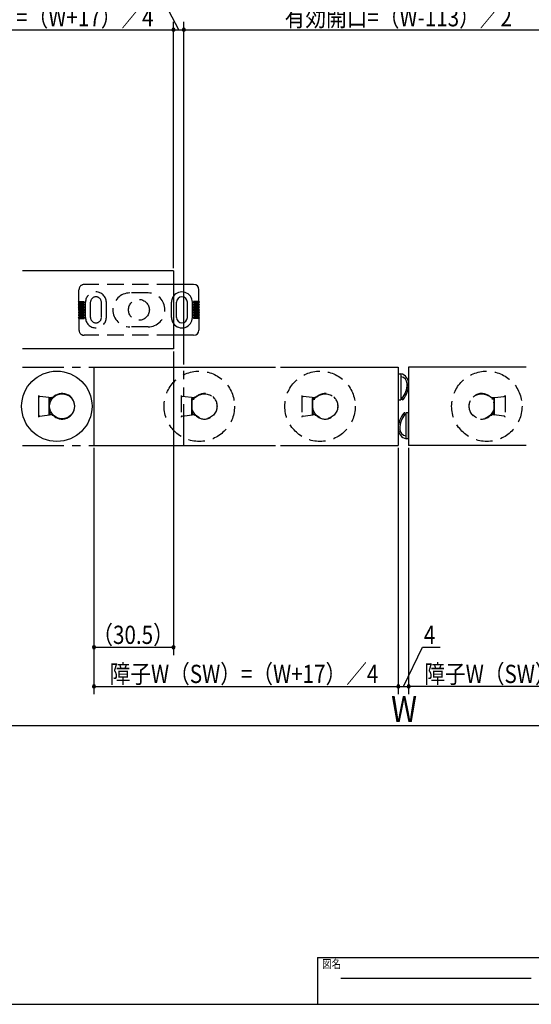
# Model space of a CAD drawing. Extents: x 19 to 820, y 16 to 584.
# Drawn here: x 428 to 625, y 16 to 394 of the extents above; entities that cross this region are included whole.
import ezdxf

# ---------------------------------------------------------------- set-up
doc = ezdxf.new("R2010")
doc.units = 0
doc.linetypes.add('DASHED2', pattern=[9.525, 6.35, -3.175])
doc.linetypes.add('PHANTOM2', pattern=[31.75, 15.875, -3.175, 3.175, -3.175, 3.175, -3.175])
for name, color, linetype in [('KI1', 7, 'CONTINUOUS'), ('KI2', 4, 'CONTINUOUS'), ('PH', 6, 'PHANTOM2'), ('SU', 3, 'CONTINUOUS'), ('TS', 6, 'DASHED2'), ('WK', 7, 'CONTINUOUS')]:
    doc.layers.add(name, color=color, linetype=linetype)
doc.styles.get("Standard").update_dxf_attribs({"font": 'romans.shx', "width": 0.83, "bigfont": 'extfont.shx'})

msp = doc.modelspace()

# ---------------------------------------------------------------- linework, layer by layer
at = {"layer": 'KI1'}
for p, q in [((487.25, 297.75), (429.37, 297.75)), ((487.25, 297.75), (487.25, 267.75)), ((487.25, 267.75), (429.37, 267.75)), ((456.75, 260.75), (526.37, 260.75)), ((456.75, 260.75), (456.75, 230.75)), ((528.37, 260.75), (573.5, 260.75)), ((573.5, 260.75), (573.5, 230.75)), ((577.5, 260.75), (577.5, 230.75)), ((622.62, 260.75), (577.5, 260.75)), ((456.75, 230.75), (526.37, 230.75)), ((528.37, 230.75), (573.5, 230.75)), ((622.62, 230.75), (577.5, 230.75))]:
    msp.add_line(p, q, dxfattribs=at)
at = {"layer": 'KI2'}
for p, q in [((495, 292.5), (487.25, 292.5)), ((497, 286), (497, 290.5)), ((488.4, 279.85), (488.4, 285.65)), ((492.6, 279.85), (492.6, 285.65)), ((494.5, 279.85), (494.5, 285.65)), ((497, 286), (495, 286)), ((495, 285.5), (495, 286)), ((497, 285.5), (495, 285.5)), ((497, 285), (495, 285)), ((495, 284.5), (495, 285)), ((497, 284.5), (495, 284.5)), ((497, 284), (495, 284)), ((495, 283.5), (495, 284)), ((497, 283.5), (495, 283.5)), ((497, 285), (497, 285.5)), ((497, 284), (497, 284.5)), ((497, 283), (497, 283.5)), ((497, 283), (494.5, 283)), ((497, 282.5), (494.5, 282.5)), ((497, 282), (495, 282)), ((495, 282), (495, 281.5)), ((497, 281.5), (495, 281.5)), ((497, 281), (495, 281)), ((495, 281), (495, 280.5)), ((497, 280.5), (495, 280.5)), ((497, 280), (495, 280)), ((495, 280), (495, 279.5)), ((497, 282.5), (497, 282)), ((497, 281.5), (497, 281)), ((497, 280.5), (497, 280)), ((497, 279.5), (495, 279.5)), ((497, 279.5), (497, 275)), ((495, 273), (487.25, 273)), ((573.5, 258.25), (573.5, 248.25)), ((573.5, 258.25), (574.5, 258.25)), ((574.5, 258.25), (574.5, 248.25)), ((435.49, 249.87), (435.49, 241.63)), ((440.61, 248.96), (435.99, 249.53)), ((439.6, 242.45), (439.6, 249.05)), ((439.6, 249.05), (440.61, 248.96)), ((439.6, 247.25), (439.7, 247.25)), ((439.7, 249.01), (439.72, 249.04)), ((439.7, 248.15), (439.7, 249.01)), ((439.7, 243.35), (439.7, 248.15)), ((440, 248.45), (440.53, 248.45)), ((440.61, 248.96), (440.62, 248.96)), ((440.62, 248.96), (440.63, 248.96)), ((440.63, 248.96), (440.64, 248.96)), ((440.64, 248.96), (440.65, 248.96)), ((440.65, 248.96), (440.66, 248.96)), ((440.66, 248.96), (440.67, 248.96)), ((440.67, 248.96), (440.68, 248.96)), ((440.68, 248.96), (440.69, 248.96)), ((440.69, 248.96), (440.7, 248.96)), ((440.7, 248.96), (440.7, 248.96)), ((440.7, 248.96), (440.71, 248.96)), ((440.71, 248.96), (440.72, 248.96)), ((440.72, 248.96), (440.73, 248.96)), ((440.73, 248.96), (440.73, 248.96)), ((440.73, 248.96), (440.74, 248.96)), ((440.74, 248.96), (440.75, 248.96)), ((440.75, 248.96), (440.75, 248.96)), ((440.75, 248.96), (440.76, 248.96)), ((440.76, 248.96), (440.76, 248.96)), ((440.76, 248.96), (440.77, 248.96)), ((440.77, 248.96), (440.77, 248.96)), ((440.77, 248.96), (440.78, 248.96)), ((440.78, 248.96), (440.78, 248.96)), ((440.78, 248.96), (440.79, 248.96)), ((440.79, 249.37), (440.79, 249.39)), ((440.8, 249.36), (440.79, 249.37)), ((440.79, 248.96), (440.79, 248.96)), ((440.79, 248.96), (440.79, 248.96)), ((440.79, 248.96), (440.79, 248.96)), ((440.79, 248.96), (440.8, 248.96)), ((440.8, 249.34), (440.8, 249.36)), ((440.81, 249.33), (440.8, 249.34)), ((440.8, 248.96), (440.8, 248.96)), ((440.8, 248.96), (440.8, 248.96)), ((440.81, 249.31), (440.81, 249.33)), ((440.82, 249.3), (440.81, 249.31)), ((440.82, 249.29), (440.82, 249.3)), ((440.83, 249.27), (440.82, 249.29)), ((440.83, 249.26), (440.83, 249.27)), ((440.84, 249.24), (440.83, 249.26)), ((440.84, 249.23), (440.84, 249.24)), ((440.85, 249.22), (440.84, 249.23)), ((440.85, 249.2), (440.85, 249.22)), ((440.86, 249.19), (440.85, 249.2)), ((440.86, 249.18), (440.86, 249.19)), ((440.87, 249.17), (440.86, 249.18)), ((440.87, 249.16), (440.87, 249.17)), ((440.88, 249.15), (440.87, 249.16)), ((440.88, 249.14), (440.88, 249.15)), ((440.88, 249.13), (440.88, 249.14)), ((440.89, 249.12), (440.88, 249.13)), ((440.89, 249.11), (440.89, 249.12)), ((440.89, 249.1), (440.89, 249.11)), ((440.89, 249.11), (440.89, 249.11)), ((440.9, 249.09), (440.89, 249.1)), ((440.9, 249.08), (440.9, 249.09)), ((440.9, 249.09), (440.9, 249.09)), ((440.9, 249.08), (440.9, 249.08)), ((440.9, 249.08), (440.9, 249.08)), ((440.9, 249.08), (440.9, 249.08)), ((573.5, 248.25), (574.5, 248.25)), ((435.99, 241.97), (440.61, 242.54)), ((439.7, 244.25), (439.6, 244.25)), ((440.61, 242.54), (439.6, 242.45)), ((439.7, 242.49), (439.7, 243.35)), ((439.72, 242.46), (439.7, 242.49)), ((440.53, 243.05), (440, 243.05)), ((440.62, 242.54), (440.61, 242.54)), ((440.63, 242.54), (440.62, 242.54)), ((440.64, 242.54), (440.63, 242.54)), ((440.65, 242.54), (440.64, 242.54)), ((440.66, 242.54), (440.65, 242.54)), ((440.67, 242.54), (440.66, 242.54)), ((440.68, 242.54), (440.67, 242.54)), ((440.69, 242.54), (440.68, 242.54)), ((440.7, 242.54), (440.69, 242.54)), ((440.71, 242.54), (440.7, 242.54)), ((440.7, 242.54), (440.7, 242.54)), ((440.72, 242.54), (440.71, 242.54)), ((440.73, 242.54), (440.72, 242.54)), ((440.74, 242.54), (440.73, 242.54)), ((440.73, 242.54), (440.73, 242.54)), ((440.75, 242.54), (440.74, 242.54)), ((440.76, 242.54), (440.75, 242.54)), ((440.75, 242.54), (440.75, 242.54)), ((440.77, 242.54), (440.76, 242.54)), ((440.76, 242.54), (440.76, 242.54)), ((440.78, 242.54), (440.77, 242.54)), ((440.77, 242.54), (440.77, 242.54)), ((440.79, 242.54), (440.78, 242.54)), ((440.78, 242.54), (440.78, 242.54)), ((440.8, 242.54), (440.79, 242.54)), ((440.79, 242.54), (440.79, 242.54)), ((440.79, 242.54), (440.79, 242.54)), ((440.79, 242.54), (440.79, 242.54)), ((440.8, 242.14), (440.79, 242.13)), ((440.79, 242.13), (440.79, 242.11)), ((440.8, 242.54), (440.8, 242.54)), ((440.8, 242.54), (440.8, 242.54)), ((440.81, 242.17), (440.8, 242.16)), ((440.8, 242.16), (440.8, 242.14)), ((440.82, 242.2), (440.81, 242.19)), ((440.81, 242.19), (440.81, 242.17)), ((440.83, 242.23), (440.82, 242.21)), ((440.82, 242.21), (440.82, 242.2)), ((440.84, 242.26), (440.83, 242.24)), ((440.83, 242.24), (440.83, 242.23)), ((440.85, 242.28), (440.84, 242.27)), ((440.84, 242.27), (440.84, 242.26)), ((440.86, 242.31), (440.85, 242.3)), ((440.85, 242.3), (440.85, 242.28)), ((440.87, 242.33), (440.86, 242.32)), ((440.86, 242.32), (440.86, 242.31)), ((440.88, 242.35), (440.87, 242.34)), ((440.87, 242.34), (440.87, 242.33)), ((440.89, 242.38), (440.88, 242.37)), ((440.88, 242.37), (440.88, 242.36)), ((440.88, 242.36), (440.88, 242.35)), ((440.9, 242.41), (440.89, 242.4)), ((440.89, 242.4), (440.89, 242.39)), ((440.89, 242.39), (440.89, 242.39)), ((440.89, 242.39), (440.89, 242.38)), ((440.9, 242.42), (440.9, 242.42)), ((440.9, 242.42), (440.9, 242.42)), ((440.9, 242.42), (440.9, 242.42)), ((440.9, 242.42), (440.9, 242.41)), ((440.9, 242.41), (440.9, 242.41)), ((576.5, 233.25), (576.5, 243.25)), ((577.5, 243.25), (576.5, 243.25)), ((577.5, 233.25), (577.5, 243.25)), ((577.5, 233.25), (576.5, 233.25))]:
    msp.add_line(p, q, dxfattribs=at)
for points in [[(435.49, 249.87, 0.147055), (435.53, 249.75, 0.082598), (435.62, 249.66, 0.059866), (435.75, 249.59, 0.069104), (435.97, 249.53, 0.069104), (435.99, 249.53, 0.065528)], [(435.99, 241.97, 0.003662), (435.97, 241.97, 0.069104), (435.75, 241.91, 0.059866), (435.62, 241.84, 0.082598), (435.53, 241.75, 0.183061), (435.49, 241.63, 0.033894)]]:
    msp.add_lwpolyline(points, format="xyb", dxfattribs=at)
for centre, radius in [((442.5, 245.75), 13.5), ((444.5, 245.75), 4.8)]:
    msp.add_circle(centre, radius, dxfattribs=at)
for centre, radius, start, end in [((495, 290.5), 2, 360, 90), ((490.5, 285.65), 4, 0, 144.3409), ((490.5, 285.65), 2.1, 0.0669, 180), ((497, 285.75), 0.25, 270, 90), ((497, 284.75), 0.25, 270, 90), ((497, 283.75), 0.25, 270, 90), ((490.5, 279.85), 4, 215.6591, 360), ((490.5, 279.85), 2.1, 180, 359.9331), ((497, 282.75), 0.25, 270, 90), ((497, 281.75), 0.25, 270, 90), ((497, 280.75), 0.25, 270, 90), ((497, 279.75), 0.25, 270, 90), ((495, 275), 2, 270, 360), ((573.5, 254.38), 4, 0.0001, 75.5225), ((574.3, 254.46), 2.6, 358.2238, 85.6159), ((567.9, 254.37), 9, 321.2679, 0.049), ((567.9, 254.37), 9.6, 321.2679, 0.049), ((444.5, 245.75), 4.9, 222.7607, 137.2393), ((440, 248.15), 0.3, 90, 180), ((444.5, 245.75), 4.9, 137.2393, 139.0699), ((575.15, 248.55), 0.3, 141.2679, 321.2678), ((440, 243.35), 0.3, 180, 270), ((444.5, 245.75), 4.9, 220.9301, 222.7607), ((583.1, 237.13), 9.6, 141.2679, 180.049), ((583.1, 237.13), 9, 141.2679, 180.049), ((575.85, 242.95), 0.3, 321.2679, 141.2678), ((577.5, 237.12), 4, 180.0001, 255.5225), ((576.7, 237.04), 2.6, 178.2238, 265.6159)]:
    msp.add_arc(centre, radius, start, end, dxfattribs=at)
at = {"layer": 'PH'}
for p, q in [((429.37, 260.75), (491.25, 260.75)), ((491.25, 230.75), (491.25, 260.75)), ((429.37, 230.75), (491.25, 230.75))]:
    msp.add_line(p, q, dxfattribs=at)
at = {"layer": 'SU'}
for p, q in [((489.25, 390.25), (481.51, 405.25)), ((487.25, 298.75), (487.25, 393.25)), ((491.25, 261.75), (491.25, 393.25)), ((370.5, 390.25), (487.25, 390.25)), ((487.25, 390.25), (491.25, 390.25)), ((491.25, 390.25), (659.75, 390.25)), ((487.25, 266.75), (487.25, 150.25)), ((456.75, 229.75), (456.75, 135.25)), ((573.5, 229.75), (573.5, 135.25)), ((577.5, 229.75), (577.5, 135.25)), ((456.75, 153.25), (487.25, 153.25)), ((575.5, 138.25), (582.86, 153.25)), ((582.86, 153.25), (589.61, 153.25)), ((456.75, 138.25), (573.5, 138.25)), ((573.5, 138.25), (577.5, 138.25)), ((694.25, 138.25), (577.5, 138.25)), ((350.5, 123.25), (800.5, 123.25))]:
    msp.add_line(p, q, dxfattribs=at)
for centre, start, end in [((487.25, 390.25), 0, 180), ((487.25, 390.25), 180, 0), ((491.25, 390.25), 0, 180), ((491.25, 390.25), 180, 0), ((456.75, 153.25), 0, 180), ((456.75, 153.25), 180, 0), ((487.25, 153.25), 0, 180), ((487.25, 153.25), 180, 0), ((456.75, 138.25), 0, 180), ((456.75, 138.25), 180, 0), ((573.5, 138.25), 0, 180), ((573.5, 138.25), 180, 0), ((577.5, 138.25), 0, 180), ((577.5, 138.25), 180, 0)]:
    msp.add_arc(centre, 0.6, start, end, dxfattribs=at)
at = {"layer": 'TS'}
for p, q in [((487.25, 292.5), (453, 292.5)), ((451, 286), (451, 290.5)), ((477.5, 289.25), (470.5, 289.25)), ((451, 286), (453, 286)), ((451, 285.5), (453, 285.5)), ((451, 285), (451, 285.5)), ((451, 285), (453, 285)), ((451, 284.5), (453, 284.5)), ((451, 284), (451, 284.5)), ((451, 284), (453, 284)), ((451, 283.5), (453, 283.5)), ((451, 283), (451, 283.5)), ((453, 285.5), (453, 286)), ((453, 284.5), (453, 285)), ((453, 283.5), (453, 284)), ((453.5, 279.85), (453.5, 285.65)), ((455.4, 279.85), (455.4, 285.65)), ((459.6, 279.85), (459.6, 285.65)), ((461.5, 279.85), (461.5, 285.65)), ((486.5, 279.85), (486.5, 285.65)), ((451, 283), (453.5, 283)), ((451, 282.5), (453.5, 282.5)), ((451, 282.5), (451, 282)), ((451, 282), (453, 282)), ((451, 281.5), (453, 281.5)), ((451, 281.5), (451, 281)), ((451, 281), (453, 281)), ((451, 280.5), (453, 280.5)), ((451, 280.5), (451, 280)), ((451, 280), (453, 280)), ((453, 282), (453, 281.5)), ((453, 281), (453, 280.5)), ((453, 280), (453, 279.5)), ((451, 279.5), (453, 279.5)), ((451, 279.5), (451, 275)), ((477.5, 276.25), (470.5, 276.25)), ((487.25, 273), (453, 273)), ((490.16, 249.87), (490.16, 241.63)), ((495.28, 248.96), (490.65, 249.53)), ((536.49, 249.87), (536.49, 241.63)), ((541.61, 248.96), (536.99, 249.53)), ((609.39, 248.96), (614.01, 249.53)), ((614.51, 249.87), (614.51, 241.63)), ((494.27, 242.45), (494.27, 249.05)), ((494.27, 249.05), (495.28, 248.96)), ((494.27, 247.25), (494.37, 247.25)), ((494.37, 249.01), (494.39, 249.04)), ((494.37, 248.15), (494.37, 249.01)), ((494.37, 243.35), (494.37, 248.15)), ((494.67, 248.45), (495.2, 248.45)), ((495.28, 248.96), (495.29, 248.96)), ((495.29, 248.96), (495.3, 248.96)), ((495.3, 248.96), (495.31, 248.96)), ((495.31, 248.96), (495.32, 248.96)), ((495.32, 248.96), (495.33, 248.96)), ((495.33, 248.96), (495.34, 248.96)), ((495.34, 248.96), (495.35, 248.96)), ((495.35, 248.96), (495.35, 248.96)), ((495.35, 248.96), (495.36, 248.96)), ((495.36, 248.96), (495.37, 248.96)), ((495.37, 248.96), (495.38, 248.96)), ((495.38, 248.96), (495.39, 248.96)), ((495.39, 248.96), (495.39, 248.96)), ((495.39, 248.96), (495.4, 248.96)), ((495.4, 248.96), (495.41, 248.96)), ((495.41, 248.96), (495.41, 248.96)), ((495.41, 248.96), (495.42, 248.96)), ((495.42, 248.96), (495.43, 248.96)), ((495.43, 248.96), (495.43, 248.96)), ((495.43, 248.96), (495.44, 248.96)), ((495.44, 248.96), (495.44, 248.96)), ((495.44, 248.96), (495.45, 248.96)), ((495.46, 249.37), (495.45, 249.39)), ((495.45, 248.96), (495.45, 248.96)), ((495.45, 248.96), (495.45, 248.96)), ((495.45, 248.96), (495.46, 248.96)), ((495.46, 249.36), (495.46, 249.37)), ((495.47, 249.34), (495.46, 249.36)), ((495.46, 248.96), (495.46, 248.96)), ((495.46, 248.96), (495.46, 248.96)), ((495.46, 248.96), (495.46, 248.96)), ((495.46, 248.96), (495.46, 248.96)), ((495.46, 248.96), (495.47, 248.96)), ((495.47, 249.33), (495.47, 249.34)), ((495.48, 249.31), (495.47, 249.33)), ((495.49, 249.3), (495.48, 249.31)), ((495.49, 249.29), (495.49, 249.3)), ((495.5, 249.27), (495.49, 249.29)), ((495.5, 249.26), (495.5, 249.27)), ((495.51, 249.24), (495.5, 249.26)), ((495.51, 249.23), (495.51, 249.24)), ((495.52, 249.22), (495.51, 249.23)), ((495.52, 249.2), (495.52, 249.22)), ((495.53, 249.19), (495.52, 249.2)), ((495.53, 249.18), (495.53, 249.19)), ((495.53, 249.17), (495.53, 249.18)), ((495.54, 249.16), (495.53, 249.17)), ((495.54, 249.15), (495.54, 249.16)), ((495.55, 249.14), (495.54, 249.15)), ((495.55, 249.13), (495.55, 249.14)), ((495.55, 249.12), (495.55, 249.13)), ((495.56, 249.11), (495.55, 249.12)), ((495.56, 249.1), (495.56, 249.11)), ((495.56, 249.11), (495.56, 249.11)), ((495.56, 249.09), (495.56, 249.1)), ((495.57, 249.09), (495.56, 249.09)), ((495.57, 249.08), (495.57, 249.09)), ((495.57, 249.08), (495.57, 249.08)), ((495.57, 249.08), (495.57, 249.08)), ((495.57, 249.08), (495.57, 249.08)), ((540.6, 242.45), (540.6, 249.05)), ((540.6, 249.05), (541.61, 248.96)), ((540.6, 247.25), (540.7, 247.25)), ((540.7, 249.01), (540.72, 249.04)), ((540.7, 248.15), (540.7, 249.01)), ((540.7, 243.35), (540.7, 248.15)), ((541, 248.45), (541.53, 248.45)), ((541.61, 248.96), (541.62, 248.96)), ((541.62, 248.96), (541.63, 248.96)), ((541.63, 248.96), (541.64, 248.96)), ((541.64, 248.96), (541.65, 248.96)), ((541.65, 248.96), (541.66, 248.96)), ((541.66, 248.96), (541.67, 248.96)), ((541.67, 248.96), (541.68, 248.96)), ((541.68, 248.96), (541.69, 248.96)), ((541.69, 248.96), (541.7, 248.96)), ((541.7, 248.96), (541.7, 248.96)), ((541.7, 248.96), (541.71, 248.96)), ((541.71, 248.96), (541.72, 248.96)), ((541.72, 248.96), (541.73, 248.96)), ((541.73, 248.96), (541.73, 248.96)), ((541.73, 248.96), (541.74, 248.96)), ((541.74, 248.96), (541.75, 248.96)), ((541.75, 248.96), (541.75, 248.96)), ((541.75, 248.96), (541.76, 248.96)), ((541.76, 248.96), (541.76, 248.96)), ((541.76, 248.96), (541.77, 248.96)), ((541.77, 248.96), (541.77, 248.96)), ((541.77, 248.96), (541.78, 248.96)), ((541.78, 248.96), (541.78, 248.96)), ((541.78, 248.96), (541.79, 248.96)), ((541.79, 249.37), (541.79, 249.39)), ((541.8, 249.36), (541.79, 249.37)), ((541.79, 248.96), (541.79, 248.96)), ((541.79, 248.96), (541.79, 248.96)), ((541.79, 248.96), (541.79, 248.96)), ((541.79, 248.96), (541.8, 248.96)), ((541.8, 249.34), (541.8, 249.36)), ((541.81, 249.33), (541.8, 249.34)), ((541.8, 248.96), (541.8, 248.96)), ((541.8, 248.96), (541.8, 248.96)), ((541.81, 249.31), (541.81, 249.33)), ((541.82, 249.3), (541.81, 249.31)), ((541.82, 249.29), (541.82, 249.3)), ((541.83, 249.27), (541.82, 249.29)), ((541.83, 249.26), (541.83, 249.27)), ((541.84, 249.24), (541.83, 249.26)), ((541.84, 249.23), (541.84, 249.24)), ((541.85, 249.22), (541.84, 249.23)), ((541.85, 249.2), (541.85, 249.22)), ((541.86, 249.19), (541.85, 249.2)), ((541.86, 249.18), (541.86, 249.19)), ((541.87, 249.17), (541.86, 249.18)), ((541.87, 249.16), (541.87, 249.17)), ((541.88, 249.15), (541.87, 249.16)), ((541.88, 249.14), (541.88, 249.15)), ((541.88, 249.13), (541.88, 249.14)), ((541.89, 249.12), (541.88, 249.13)), ((541.89, 249.11), (541.89, 249.12)), ((541.89, 249.1), (541.89, 249.11)), ((541.89, 249.11), (541.89, 249.11)), ((541.9, 249.09), (541.89, 249.1)), ((541.9, 249.08), (541.9, 249.09)), ((541.9, 249.09), (541.9, 249.09)), ((541.9, 249.08), (541.9, 249.08)), ((541.9, 249.08), (541.9, 249.08)), ((541.9, 249.08), (541.9, 249.08)), ((609.1, 249.09), (609.11, 249.1)), ((609.1, 249.08), (609.1, 249.09)), ((609.1, 249.09), (609.1, 249.09)), ((609.1, 249.08), (609.1, 249.08)), ((609.1, 249.08), (609.1, 249.08)), ((609.1, 249.08), (609.1, 249.08)), ((609.11, 249.12), (609.12, 249.13)), ((609.11, 249.11), (609.11, 249.12)), ((609.11, 249.1), (609.11, 249.11)), ((609.11, 249.11), (609.11, 249.11)), ((609.12, 249.15), (609.13, 249.16)), ((609.12, 249.14), (609.12, 249.15)), ((609.12, 249.13), (609.12, 249.14)), ((609.13, 249.17), (609.14, 249.18)), ((609.13, 249.16), (609.13, 249.17)), ((609.14, 249.19), (609.15, 249.2)), ((609.14, 249.18), (609.14, 249.19)), ((609.15, 249.22), (609.16, 249.23)), ((609.15, 249.2), (609.15, 249.22)), ((609.16, 249.24), (609.17, 249.26)), ((609.16, 249.23), (609.16, 249.24)), ((609.17, 249.27), (609.18, 249.29)), ((609.17, 249.26), (609.17, 249.27)), ((609.18, 249.3), (609.19, 249.31)), ((609.18, 249.29), (609.18, 249.3)), ((609.19, 249.33), (609.2, 249.34)), ((609.19, 249.31), (609.19, 249.33)), ((609.2, 249.36), (609.21, 249.37)), ((609.2, 249.34), (609.2, 249.36)), ((609.21, 248.96), (609.2, 248.96)), ((609.2, 248.96), (609.2, 248.96)), ((609.2, 248.96), (609.2, 248.96)), ((609.21, 249.37), (609.21, 249.39)), ((609.22, 248.96), (609.21, 248.96)), ((609.21, 248.96), (609.21, 248.96)), ((609.21, 248.96), (609.21, 248.96)), ((609.21, 248.96), (609.21, 248.96)), ((609.23, 248.96), (609.22, 248.96)), ((609.22, 248.96), (609.22, 248.96)), ((609.24, 248.96), (609.23, 248.96)), ((609.23, 248.96), (609.23, 248.96)), ((609.25, 248.96), (609.24, 248.96)), ((609.24, 248.96), (609.24, 248.96)), ((609.26, 248.96), (609.25, 248.96)), ((609.25, 248.96), (609.25, 248.96)), ((609.27, 248.96), (609.26, 248.96)), ((609.28, 248.96), (609.27, 248.96)), ((609.27, 248.96), (609.27, 248.96)), ((609.29, 248.96), (609.28, 248.96)), ((609.3, 248.96), (609.29, 248.96)), ((609.31, 248.96), (609.3, 248.96)), ((609.3, 248.96), (609.3, 248.96)), ((609.32, 248.96), (609.31, 248.96)), ((609.33, 248.96), (609.32, 248.96)), ((609.34, 248.96), (609.33, 248.96)), ((609.35, 248.96), (609.34, 248.96)), ((609.36, 248.96), (609.35, 248.96)), ((609.37, 248.96), (609.36, 248.96)), ((609.38, 248.96), (609.37, 248.96)), ((609.39, 248.96), (609.38, 248.96)), ((610.4, 249.05), (609.39, 248.96)), ((610, 248.45), (609.47, 248.45)), ((610.3, 249.01), (610.28, 249.04)), ((610.3, 248.15), (610.3, 249.01)), ((610.3, 243.35), (610.3, 248.15)), ((610.4, 247.25), (610.3, 247.25)), ((610.4, 242.45), (610.4, 249.05)), ((490.65, 241.97), (495.28, 242.54)), ((494.37, 244.25), (494.27, 244.25)), ((495.28, 242.54), (494.27, 242.45)), ((494.37, 242.49), (494.37, 243.35)), ((494.39, 242.46), (494.37, 242.49)), ((495.2, 243.05), (494.67, 243.05)), ((495.29, 242.54), (495.28, 242.54)), ((495.3, 242.54), (495.29, 242.54)), ((495.31, 242.54), (495.3, 242.54)), ((495.32, 242.54), (495.31, 242.54)), ((495.33, 242.54), (495.32, 242.54)), ((495.34, 242.54), (495.33, 242.54)), ((495.35, 242.54), (495.34, 242.54)), ((495.36, 242.54), (495.35, 242.54)), ((495.35, 242.54), (495.35, 242.54)), ((495.37, 242.54), (495.36, 242.54)), ((495.38, 242.54), (495.37, 242.54)), ((495.39, 242.54), (495.38, 242.54)), ((495.4, 242.54), (495.39, 242.54)), ((495.39, 242.54), (495.39, 242.54)), ((495.41, 242.54), (495.4, 242.54)), ((495.42, 242.54), (495.41, 242.54)), ((495.41, 242.54), (495.41, 242.54)), ((495.43, 242.54), (495.42, 242.54)), ((495.44, 242.54), (495.43, 242.54)), ((495.43, 242.54), (495.43, 242.54)), ((495.45, 242.54), (495.44, 242.54)), ((495.44, 242.54), (495.44, 242.54)), ((495.46, 242.54), (495.45, 242.54)), ((495.45, 242.54), (495.45, 242.54)), ((495.45, 242.54), (495.45, 242.54)), ((495.46, 242.13), (495.45, 242.11)), ((495.46, 242.54), (495.46, 242.54)), ((495.46, 242.54), (495.46, 242.54)), ((495.46, 242.54), (495.46, 242.54)), ((495.46, 242.54), (495.46, 242.54)), ((495.46, 242.54), (495.46, 242.54)), ((495.47, 242.16), (495.46, 242.14)), ((495.46, 242.14), (495.46, 242.13)), ((495.48, 242.19), (495.47, 242.17)), ((495.47, 242.17), (495.47, 242.16)), ((495.49, 242.2), (495.48, 242.19)), ((495.5, 242.23), (495.49, 242.21)), ((495.49, 242.21), (495.49, 242.2)), ((495.51, 242.26), (495.5, 242.24)), ((495.5, 242.24), (495.5, 242.23)), ((495.52, 242.28), (495.51, 242.27)), ((495.51, 242.27), (495.51, 242.26)), ((495.53, 242.31), (495.52, 242.3)), ((495.52, 242.3), (495.52, 242.28)), ((495.54, 242.34), (495.53, 242.33)), ((495.53, 242.33), (495.53, 242.32)), ((495.53, 242.32), (495.53, 242.31)), ((495.55, 242.36), (495.54, 242.35)), ((495.54, 242.35), (495.54, 242.34)), ((495.56, 242.39), (495.55, 242.38)), ((495.55, 242.38), (495.55, 242.37)), ((495.55, 242.37), (495.55, 242.36)), ((495.57, 242.41), (495.56, 242.41)), ((495.56, 242.41), (495.56, 242.4)), ((495.56, 242.4), (495.56, 242.39)), ((495.56, 242.39), (495.56, 242.39)), ((495.57, 242.42), (495.57, 242.42)), ((495.57, 242.42), (495.57, 242.42)), ((495.57, 242.42), (495.57, 242.42)), ((495.57, 242.42), (495.57, 242.41)), ((536.99, 241.97), (541.61, 242.54)), ((540.7, 244.25), (540.6, 244.25)), ((541.61, 242.54), (540.6, 242.45)), ((540.7, 242.49), (540.7, 243.35)), ((540.72, 242.46), (540.7, 242.49)), ((541.53, 243.05), (541, 243.05)), ((541.62, 242.54), (541.61, 242.54)), ((541.63, 242.54), (541.62, 242.54)), ((541.64, 242.54), (541.63, 242.54)), ((541.65, 242.54), (541.64, 242.54)), ((541.66, 242.54), (541.65, 242.54)), ((541.67, 242.54), (541.66, 242.54)), ((541.68, 242.54), (541.67, 242.54)), ((541.69, 242.54), (541.68, 242.54)), ((541.7, 242.54), (541.69, 242.54)), ((541.71, 242.54), (541.7, 242.54)), ((541.7, 242.54), (541.7, 242.54)), ((541.72, 242.54), (541.71, 242.54)), ((541.73, 242.54), (541.72, 242.54)), ((541.74, 242.54), (541.73, 242.54)), ((541.73, 242.54), (541.73, 242.54)), ((541.75, 242.54), (541.74, 242.54)), ((541.76, 242.54), (541.75, 242.54)), ((541.75, 242.54), (541.75, 242.54)), ((541.77, 242.54), (541.76, 242.54)), ((541.76, 242.54), (541.76, 242.54)), ((541.78, 242.54), (541.77, 242.54)), ((541.77, 242.54), (541.77, 242.54)), ((541.79, 242.54), (541.78, 242.54)), ((541.78, 242.54), (541.78, 242.54)), ((541.8, 242.54), (541.79, 242.54)), ((541.79, 242.54), (541.79, 242.54)), ((541.79, 242.54), (541.79, 242.54)), ((541.79, 242.54), (541.79, 242.54)), ((541.8, 242.14), (541.79, 242.13)), ((541.79, 242.13), (541.79, 242.11)), ((541.8, 242.54), (541.8, 242.54)), ((541.8, 242.54), (541.8, 242.54)), ((541.81, 242.17), (541.8, 242.16)), ((541.8, 242.16), (541.8, 242.14)), ((541.82, 242.2), (541.81, 242.19)), ((541.81, 242.19), (541.81, 242.17)), ((541.83, 242.23), (541.82, 242.21)), ((541.82, 242.21), (541.82, 242.2)), ((541.84, 242.26), (541.83, 242.24)), ((541.83, 242.24), (541.83, 242.23)), ((541.85, 242.28), (541.84, 242.27)), ((541.84, 242.27), (541.84, 242.26)), ((541.86, 242.31), (541.85, 242.3)), ((541.85, 242.3), (541.85, 242.28)), ((541.87, 242.33), (541.86, 242.32)), ((541.86, 242.32), (541.86, 242.31)), ((541.88, 242.35), (541.87, 242.34)), ((541.87, 242.34), (541.87, 242.33)), ((541.89, 242.38), (541.88, 242.37)), ((541.88, 242.37), (541.88, 242.36)), ((541.88, 242.36), (541.88, 242.35)), ((541.9, 242.41), (541.89, 242.4)), ((541.89, 242.4), (541.89, 242.39)), ((541.89, 242.39), (541.89, 242.39)), ((541.89, 242.39), (541.89, 242.38)), ((541.9, 242.42), (541.9, 242.42)), ((541.9, 242.42), (541.9, 242.42)), ((541.9, 242.42), (541.9, 242.42)), ((541.9, 242.42), (541.9, 242.41)), ((541.9, 242.41), (541.9, 242.41)), ((609.1, 242.42), (609.1, 242.42)), ((609.1, 242.42), (609.1, 242.42)), ((609.1, 242.42), (609.1, 242.42)), ((609.1, 242.42), (609.1, 242.41)), ((609.1, 242.41), (609.1, 242.41)), ((609.1, 242.41), (609.11, 242.4)), ((609.11, 242.4), (609.11, 242.39)), ((609.11, 242.39), (609.11, 242.39)), ((609.11, 242.39), (609.11, 242.38)), ((609.11, 242.38), (609.12, 242.37)), ((609.12, 242.37), (609.12, 242.36)), ((609.12, 242.36), (609.12, 242.35)), ((609.12, 242.35), (609.13, 242.34)), ((609.13, 242.34), (609.13, 242.33)), ((609.13, 242.33), (609.14, 242.32)), ((609.14, 242.32), (609.14, 242.31)), ((609.14, 242.31), (609.15, 242.3)), ((609.15, 242.3), (609.15, 242.28)), ((609.15, 242.28), (609.16, 242.27)), ((609.16, 242.27), (609.16, 242.26)), ((609.16, 242.26), (609.17, 242.24)), ((609.17, 242.24), (609.17, 242.23)), ((609.17, 242.23), (609.18, 242.21)), ((609.18, 242.21), (609.18, 242.2)), ((609.18, 242.2), (609.19, 242.19)), ((609.19, 242.19), (609.19, 242.17)), ((609.19, 242.17), (609.2, 242.16)), ((609.2, 242.54), (609.2, 242.54)), ((609.2, 242.54), (609.2, 242.54)), ((609.2, 242.54), (609.21, 242.54)), ((609.2, 242.16), (609.2, 242.14)), ((609.2, 242.14), (609.21, 242.13)), ((609.21, 242.54), (609.21, 242.54)), ((609.21, 242.54), (609.21, 242.54)), ((609.21, 242.54), (609.21, 242.54)), ((609.21, 242.54), (609.22, 242.54)), ((609.21, 242.13), (609.21, 242.11)), ((609.22, 242.54), (609.22, 242.54)), ((609.22, 242.54), (609.23, 242.54)), ((609.23, 242.54), (609.23, 242.54)), ((609.23, 242.54), (609.24, 242.54)), ((609.24, 242.54), (609.24, 242.54)), ((609.24, 242.54), (609.25, 242.54)), ((609.25, 242.54), (609.25, 242.54)), ((609.25, 242.54), (609.26, 242.54)), ((609.26, 242.54), (609.27, 242.54)), ((609.27, 242.54), (609.27, 242.54)), ((609.27, 242.54), (609.28, 242.54)), ((609.28, 242.54), (609.29, 242.54)), ((609.29, 242.54), (609.3, 242.54)), ((609.3, 242.54), (609.3, 242.54)), ((609.3, 242.54), (609.31, 242.54)), ((609.31, 242.54), (609.32, 242.54)), ((609.32, 242.54), (609.33, 242.54)), ((609.33, 242.54), (609.34, 242.54)), ((609.34, 242.54), (609.35, 242.54)), ((609.35, 242.54), (609.36, 242.54)), ((609.36, 242.54), (609.37, 242.54)), ((609.37, 242.54), (609.38, 242.54)), ((609.38, 242.54), (609.39, 242.54)), ((614.01, 241.97), (609.39, 242.54)), ((609.39, 242.54), (610.4, 242.45)), ((609.47, 243.05), (610, 243.05)), ((610.28, 242.46), (610.3, 242.49)), ((610.3, 244.25), (610.4, 244.25)), ((610.3, 242.49), (610.3, 243.35))]:
    msp.add_line(p, q, dxfattribs=at)
for points in [[(490.16, 249.87, 0.147055), (490.2, 249.75, 0.082598), (490.28, 249.66, 0.059866), (490.41, 249.59, 0.069104), (490.64, 249.53, 0.069104), (490.65, 249.53, 0.065528)], [(536.49, 249.87, 0.147055), (536.53, 249.75, 0.082598), (536.62, 249.66, 0.059866), (536.75, 249.59, 0.069104), (536.97, 249.53, 0.069104), (536.99, 249.53, 0.065528)], [(614.01, 249.53, 0.003662), (614.03, 249.53, 0.069104), (614.25, 249.59, 0.059866), (614.38, 249.66, 0.082598), (614.47, 249.75, 0.183061), (614.51, 249.87, 0.033894)], [(490.65, 241.97, 0.003662), (490.64, 241.97, 0.069104), (490.41, 241.91, 0.059866), (490.28, 241.84, 0.082598), (490.2, 241.75, 0.183061), (490.16, 241.63, 0.033894)], [(536.99, 241.97, 0.003662), (536.97, 241.97, 0.069104), (536.75, 241.91, 0.059866), (536.62, 241.84, 0.082598), (536.53, 241.75, 0.183061), (536.49, 241.63, 0.033894)], [(614.51, 241.63, 0.147055), (614.47, 241.75, 0.082598), (614.38, 241.84, 0.059866), (614.25, 241.91, 0.069104), (614.03, 241.97, 0.069104), (614.01, 241.97, 0.065528)]]:
    msp.add_lwpolyline(points, format="xyb", dxfattribs=at)
for centre, radius in [((474, 282.75), 4), ((497.17, 245.75), 13.5), ((543.5, 245.75), 13.5), ((607.5, 245.75), 13.5), ((499.17, 245.75), 4.8), ((545.5, 245.75), 4.8), ((605.5, 245.75), 4.8)]:
    msp.add_circle(centre, radius, dxfattribs=at)
for centre, radius, start, end in [((453, 290.5), 2, 90, 180), ((457.5, 285.65), 4, 360, 180), ((457.5, 285.65), 2.1, 360, 180), ((470.5, 282.75), 6.5, 90, 270), ((477.5, 282.75), 6.5, 270, 90), ((490.5, 285.65), 4, 144.3409, 180), ((451, 285.75), 0.25, 90, 270), ((451, 284.75), 0.25, 90, 270), ((451, 283.75), 0.25, 90, 270), ((451, 282.75), 0.25, 90, 270), ((451, 281.75), 0.25, 90, 270), ((451, 280.75), 0.25, 90, 270), ((451, 279.75), 0.25, 90, 270), ((457.5, 279.85), 4, 180, 360), ((457.5, 279.85), 2.1, 180, 360), ((490.5, 279.85), 4, 180, 215.6591), ((453, 275), 2, 180, 270), ((499.17, 245.75), 4.9, 222.7607, 137.2393), ((545.5, 245.75), 4.9, 222.7607, 137.2393), ((605.5, 245.75), 4.9, 42.7607, 317.2393), ((494.67, 248.15), 0.3, 90, 180), ((499.17, 245.75), 4.9, 137.2393, 139.0699), ((541, 248.15), 0.3, 90, 180), ((545.5, 245.75), 4.9, 137.2393, 139.0699), ((605.5, 245.75), 4.9, 40.9301, 42.7607), ((610, 248.15), 0.3, 0, 90), ((494.67, 243.35), 0.3, 180, 270), ((499.17, 245.75), 4.9, 220.9301, 222.7607), ((541, 243.35), 0.3, 180, 270), ((545.5, 245.75), 4.9, 220.9301, 222.7607), ((605.5, 245.75), 4.9, 317.2393, 319.0699), ((610, 243.35), 0.3, 270, 0)]:
    msp.add_arc(centre, radius, start, end, dxfattribs=at)
at = {"layer": 'WK'}
for p, q in [((542.5, 34.25), (542.5, 16.25)), ((542.5, 34.25), (817.5, 34.25)), ((551.5, 26.25), (624.5, 26.25)), ((23.5, 16.25), (817.5, 16.25))]:
    msp.add_line(p, q, dxfattribs=at)

# ---------------------------------------------------------------- texts
at = {"layer": 'SU', "width": 0.83}
for s, height, p in [('障子W（SW）=（W+17）／4', 7, (376.53, 391.55)), ('有効開口=（W-113）／2', 7, (529.93, 391.55)), ('（30.5）', 7, (456.12, 154.55)), ('4', 7, (583.33, 154.55)), ('障子W（SW）=（W+17）／4', 7, (462.78, 139.55)), ('障子W（SW）=（W+17）／4', 7, (583.53, 139.55)), ('W', 10, (570.76, 124.55))]:
    msp.add_text(s, height=height, dxfattribs=at).set_placement(p)
at = {"layer": 'WK', "width": 0.83}
msp.add_text('図名', height=3.2, dxfattribs=at).set_placement((544.3, 30.15))

doc.saveas('drawing.dxf')
